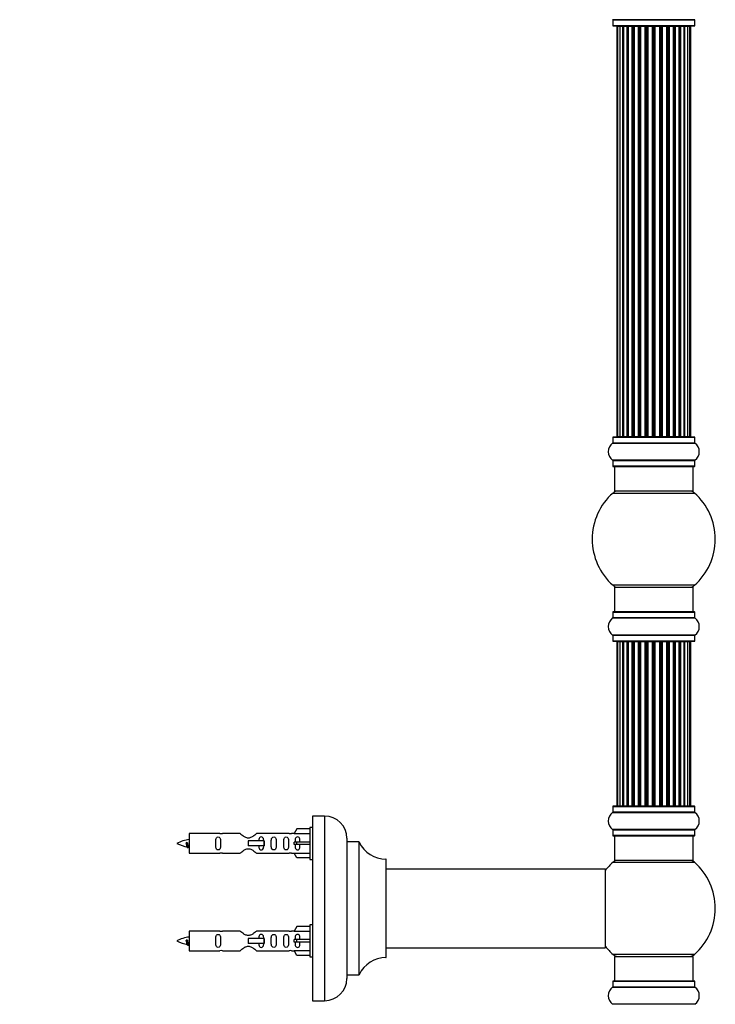
# Model space of a CAD drawing. Units: millimetres. Extents: x 0 to 1542, y 0 to 3499.
# Drawn here: x 1171 to 1454, y 2291 to 2691 of the extents above; entities that cross this region are included whole.
import ezdxf
from ezdxf import colors
from ezdxf.entities.mleader import LeaderData, LeaderLine
from ezdxf.math import Vec2, Vec3

# ---------------------------------------------------------------- set-up
doc = ezdxf.new("R2010")
doc.units = ezdxf.units.MM
doc.layers.add('DV3_Défaut', color=7, linetype='Continuous')
doc.layers.add('Défaut', color=7, linetype='Continuous')

# ---------------------------------------------------------------- blocks, each defined once
blk = doc.blocks.new('_DOT')
at = {"color": 0}
blk.add_line((0, 0), (-1, 0), dxfattribs=at)
at = {"color": 0, "const_width": 0.333}
blk.add_lwpolyline([(-0.1665, 0, 1), (0.1665, 0, 1)], format="xyb", close=True, dxfattribs=at)
blk = doc.blocks.new('SE2')
at = {"layer": 'DV3_Défaut', "color": 7, "linetype": 'Continuous'}
for p, q in [((1445.39, 2690.87), (1412.01, 2690.87)), ((1412.05, 2690.79), (1445.35, 2690.79)), ((1412.05, 2690.79), (1412.05, 2688.44)), ((1445.35, 2688.44), (1412.05, 2688.44)), ((1412.15, 2688.34), (1445.25, 2688.34)), ((1414.01, 2688.14), (1413.7, 2688.14)), ((1413.7, 2688.14), (1413.7, 2521.54)), ((1414.91, 2688.14), (1414.01, 2688.14)), ((1414.01, 2688.14), (1414.01, 2521.54)), ((1416.2, 2688.14), (1414.91, 2688.14)), ((1414.91, 2688.14), (1414.91, 2521.54)), ((1416.2, 2521.54), (1416.2, 2688.14)), ((1416.2, 2688.14), (1416.38, 2688.14)), ((1417.86, 2688.14), (1416.38, 2688.14)), ((1416.38, 2688.14), (1416.38, 2521.54)), ((1417.86, 2521.54), (1417.86, 2688.14)), ((1417.86, 2688.14), (1418.11, 2688.14)), ((1418.11, 2688.14), (1418.11, 2521.54)), ((1418.33, 2688.14), (1418.11, 2688.14)), ((1419.99, 2688.14), (1418.33, 2688.14)), ((1418.33, 2688.14), (1418.33, 2521.54)), ((1419.99, 2521.54), (1419.99, 2688.14)), ((1419.99, 2688.14), (1420.24, 2688.14)), ((1420.24, 2688.14), (1420.24, 2521.54)), ((1420.71, 2688.14), (1420.24, 2688.14)), ((1422.5, 2688.14), (1420.7, 2688.14)), ((1420.7, 2688.14), (1420.7, 2521.54)), ((1422.5, 2521.54), (1422.5, 2688.14)), ((1422.5, 2688.14), (1422.74, 2688.14)), ((1422.74, 2688.14), (1422.74, 2521.54)), ((1423.27, 2688.14), (1422.74, 2688.14)), ((1423.27, 2521.54), (1423.27, 2688.14)), ((1423.27, 2688.14), (1423.38, 2688.14)), ((1425.28, 2688.14), (1423.38, 2688.14)), ((1423.38, 2688.14), (1423.38, 2521.54)), ((1425.28, 2521.54), (1425.28, 2688.14)), ((1425.28, 2688.14), (1425.51, 2688.14)), ((1425.51, 2688.14), (1425.51, 2521.54)), ((1426.08, 2688.14), (1425.51, 2688.14)), ((1426.08, 2521.54), (1426.08, 2688.14)), ((1426.08, 2688.14), (1426.24, 2688.14)), ((1426.24, 2688.14), (1426.24, 2521.54)), ((1428.21, 2688.14), (1426.24, 2688.14)), ((1428.21, 2521.54), (1428.21, 2688.14)), ((1428.21, 2688.14), (1428.41, 2688.14)), ((1428.41, 2688.14), (1428.41, 2521.54)), ((1428.99, 2688.14), (1428.41, 2688.14)), ((1428.99, 2521.54), (1428.99, 2688.14)), ((1428.99, 2688.14), (1429.19, 2688.14)), ((1429.19, 2688.14), (1429.19, 2521.54)), ((1431.17, 2688.14), (1429.19, 2688.14)), ((1431.17, 2521.54), (1431.17, 2688.14)), ((1431.17, 2688.14), (1431.33, 2688.14)), ((1431.33, 2688.14), (1431.33, 2521.54)), ((1431.9, 2688.14), (1431.33, 2688.14)), ((1431.9, 2521.54), (1431.9, 2688.14)), ((1431.9, 2688.14), (1432.12, 2688.14)), ((1432.12, 2688.14), (1432.12, 2521.54)), ((1434.03, 2688.14), (1432.12, 2688.14)), ((1434.03, 2688.14), (1434.13, 2688.14)), ((1434.03, 2521.54), (1434.03, 2688.14)), ((1434.13, 2688.14), (1434.13, 2521.54)), ((1434.66, 2688.14), (1434.13, 2688.14)), ((1434.66, 2521.54), (1434.66, 2688.14)), ((1434.66, 2688.14), (1434.91, 2688.14)), ((1434.91, 2688.14), (1434.91, 2521.54)), ((1436.7, 2688.14), (1434.91, 2688.14)), ((1437.16, 2688.14), (1436.69, 2688.14)), ((1436.7, 2521.54), (1436.7, 2688.14)), ((1437.16, 2521.54), (1437.16, 2688.14)), ((1437.16, 2688.14), (1437.42, 2688.14)), ((1437.42, 2688.14), (1437.42, 2521.54)), ((1439.07, 2688.14), (1437.42, 2688.14)), ((1439.3, 2688.14), (1439.07, 2688.14)), ((1439.07, 2521.54), (1439.07, 2688.14)), ((1439.3, 2521.54), (1439.3, 2688.14)), ((1439.3, 2688.14), (1439.55, 2688.14)), ((1439.55, 2688.14), (1439.55, 2521.54)), ((1441.03, 2688.14), (1439.55, 2688.14)), ((1441.03, 2688.14), (1441.2, 2688.14)), ((1441.03, 2521.54), (1441.03, 2688.14)), ((1441.2, 2688.14), (1441.2, 2521.54)), ((1442.49, 2688.14), (1441.2, 2688.14)), ((1443.4, 2688.14), (1442.49, 2688.14)), ((1442.49, 2521.54), (1442.49, 2688.14)), ((1443.7, 2688.14), (1443.4, 2688.14)), ((1443.4, 2521.54), (1443.4, 2688.14)), ((1443.7, 2521.54), (1443.7, 2688.14)), ((1445.35, 2688.44), (1445.35, 2690.79)), ((1412.05, 2521.24), (1445.35, 2521.24)), ((1412.05, 2521.24), (1412.05, 2518.89)), ((1445.25, 2521.34), (1412.15, 2521.34)), ((1413.7, 2521.54), (1414.01, 2521.54)), ((1414.01, 2521.54), (1414.91, 2521.54)), ((1414.91, 2521.54), (1416.2, 2521.54)), ((1416.38, 2521.54), (1416.2, 2521.54)), ((1416.38, 2521.54), (1417.86, 2521.54)), ((1418.11, 2521.54), (1417.86, 2521.54)), ((1418.11, 2521.54), (1418.33, 2521.54)), ((1418.33, 2521.54), (1419.99, 2521.54)), ((1420.24, 2521.54), (1419.99, 2521.54)), ((1420.24, 2521.54), (1420.71, 2521.54)), ((1420.7, 2521.54), (1422.5, 2521.54)), ((1422.74, 2521.54), (1422.5, 2521.54)), ((1422.74, 2521.54), (1423.27, 2521.54)), ((1423.38, 2521.54), (1423.27, 2521.54)), ((1423.38, 2521.54), (1425.28, 2521.54)), ((1425.51, 2521.54), (1425.28, 2521.54)), ((1425.51, 2521.54), (1426.08, 2521.54)), ((1426.24, 2521.54), (1426.08, 2521.54)), ((1426.24, 2521.54), (1428.21, 2521.54)), ((1428.41, 2521.54), (1428.21, 2521.54)), ((1428.41, 2521.54), (1428.99, 2521.54)), ((1429.19, 2521.54), (1428.99, 2521.54)), ((1429.19, 2521.54), (1431.17, 2521.54)), ((1431.33, 2521.54), (1431.17, 2521.54)), ((1431.33, 2521.54), (1431.9, 2521.54)), ((1432.12, 2521.54), (1431.9, 2521.54)), ((1432.12, 2521.54), (1434.03, 2521.54)), ((1434.13, 2521.54), (1434.03, 2521.54)), ((1434.13, 2521.54), (1434.66, 2521.54)), ((1434.91, 2521.54), (1434.66, 2521.54)), ((1434.91, 2521.54), (1436.7, 2521.54)), ((1436.69, 2521.54), (1437.16, 2521.54)), ((1437.42, 2521.54), (1437.16, 2521.54)), ((1437.42, 2521.54), (1439.07, 2521.54)), ((1439.07, 2521.54), (1439.3, 2521.54)), ((1439.55, 2521.54), (1439.3, 2521.54)), ((1439.55, 2521.54), (1441.03, 2521.54)), ((1441.2, 2521.54), (1441.03, 2521.54)), ((1441.2, 2521.54), (1442.49, 2521.54)), ((1442.49, 2521.54), (1443.4, 2521.54)), ((1443.7, 2521.54), (1443.4, 2521.54)), ((1445.35, 2518.89), (1445.35, 2521.24)), ((1412.01, 2518.81), (1445.39, 2518.81)), ((1445.35, 2518.89), (1412.05, 2518.89)), ((1445.39, 2511.87), (1412.01, 2511.87)), ((1412.05, 2511.79), (1445.35, 2511.79)), ((1412.05, 2511.79), (1412.05, 2509.44)), ((1445.35, 2509.44), (1412.05, 2509.44)), ((1412.15, 2509.34), (1445.25, 2509.34)), ((1412.7, 2509.34), (1412.7, 2499.34)), ((1444.7, 2499.34), (1444.7, 2509.34)), ((1445.35, 2509.44), (1445.35, 2511.79)), ((1412.17, 2498.59), (1445.24, 2498.59)), ((1444.7, 2499.34), (1412.7, 2499.34)), ((1445.24, 2461.09), (1412.17, 2461.09)), ((1412.7, 2460.34), (1444.7, 2460.34)), ((1412.7, 2460.34), (1412.7, 2450.34)), ((1444.7, 2450.34), (1444.7, 2460.34)), ((1412.05, 2450.24), (1445.35, 2450.24)), ((1412.05, 2450.24), (1412.05, 2447.89)), ((1445.25, 2450.34), (1412.15, 2450.34)), ((1445.35, 2447.89), (1445.35, 2450.24)), ((1412.01, 2447.81), (1445.39, 2447.81)), ((1445.35, 2447.89), (1412.05, 2447.89)), ((1445.39, 2440.87), (1412.01, 2440.87)), ((1412.05, 2440.79), (1445.35, 2440.79)), ((1412.05, 2440.79), (1412.05, 2438.44)), ((1445.35, 2438.44), (1445.35, 2440.79)), ((1445.35, 2438.44), (1412.05, 2438.44)), ((1412.15, 2438.34), (1445.25, 2438.34)), ((1413.7, 2438.14), (1414.01, 2438.14)), ((1413.7, 2438.14), (1413.7, 2371.54)), ((1414.91, 2438.14), (1414.01, 2438.14)), ((1414.01, 2438.14), (1414.01, 2371.54)), ((1416.2, 2438.14), (1414.91, 2438.14)), ((1414.91, 2438.14), (1414.91, 2371.54)), ((1416.2, 2371.54), (1416.2, 2438.14)), ((1416.2, 2438.14), (1416.38, 2438.14)), ((1417.86, 2438.14), (1416.38, 2438.14)), ((1416.38, 2438.14), (1416.38, 2371.54)), ((1417.86, 2371.54), (1417.86, 2438.14)), ((1417.86, 2438.14), (1418.11, 2438.14)), ((1418.11, 2438.14), (1418.11, 2371.54)), ((1418.33, 2438.14), (1418.11, 2438.14)), ((1419.99, 2438.14), (1418.33, 2438.14)), ((1418.33, 2438.14), (1418.33, 2371.54)), ((1419.99, 2371.54), (1419.99, 2438.14)), ((1419.99, 2438.14), (1420.24, 2438.14)), ((1420.24, 2438.14), (1420.24, 2371.54)), ((1420.71, 2438.14), (1420.24, 2438.14)), ((1422.5, 2438.14), (1420.7, 2438.14)), ((1420.7, 2438.14), (1420.7, 2371.54)), ((1422.5, 2371.54), (1422.5, 2438.14)), ((1422.5, 2438.14), (1422.74, 2438.14)), ((1422.74, 2438.14), (1422.74, 2371.54)), ((1423.27, 2438.14), (1422.74, 2438.14)), ((1423.27, 2371.54), (1423.27, 2438.14)), ((1423.27, 2438.14), (1423.38, 2438.14)), ((1425.28, 2438.14), (1423.38, 2438.14)), ((1423.38, 2438.14), (1423.38, 2371.54)), ((1425.28, 2371.54), (1425.28, 2438.14)), ((1425.28, 2438.14), (1425.51, 2438.14)), ((1425.51, 2438.14), (1425.51, 2371.54)), ((1426.08, 2438.14), (1425.51, 2438.14)), ((1426.08, 2371.54), (1426.08, 2438.14)), ((1426.08, 2438.14), (1426.24, 2438.14)), ((1426.24, 2438.14), (1426.24, 2371.54)), ((1428.21, 2438.14), (1426.24, 2438.14)), ((1428.21, 2371.54), (1428.21, 2438.14)), ((1428.21, 2438.14), (1428.41, 2438.14)), ((1428.41, 2438.14), (1428.41, 2371.54)), ((1428.99, 2438.14), (1428.41, 2438.14)), ((1428.99, 2371.54), (1428.99, 2438.14)), ((1428.99, 2438.14), (1429.19, 2438.14)), ((1429.19, 2438.14), (1429.19, 2371.54)), ((1431.17, 2438.14), (1429.19, 2438.14)), ((1431.17, 2371.54), (1431.17, 2438.14)), ((1431.17, 2438.14), (1431.33, 2438.14)), ((1431.33, 2438.14), (1431.33, 2371.54)), ((1431.9, 2438.14), (1431.33, 2438.14)), ((1431.9, 2371.54), (1431.9, 2438.14)), ((1431.9, 2438.14), (1432.12, 2438.14)), ((1432.12, 2438.14), (1432.12, 2371.54)), ((1434.03, 2438.14), (1432.12, 2438.14)), ((1434.03, 2438.14), (1434.13, 2438.14)), ((1434.03, 2371.54), (1434.03, 2438.14)), ((1434.13, 2438.14), (1434.13, 2371.54)), ((1434.66, 2438.14), (1434.13, 2438.14)), ((1434.66, 2371.54), (1434.66, 2438.14)), ((1434.66, 2438.14), (1434.91, 2438.14)), ((1434.91, 2438.14), (1434.91, 2371.54)), ((1436.7, 2438.14), (1434.91, 2438.14)), ((1437.16, 2438.14), (1436.69, 2438.14)), ((1436.7, 2371.54), (1436.7, 2438.14)), ((1437.16, 2371.54), (1437.16, 2438.14)), ((1437.16, 2438.14), (1437.42, 2438.14)), ((1437.42, 2438.14), (1437.42, 2371.54)), ((1439.07, 2438.14), (1437.42, 2438.14)), ((1439.3, 2438.14), (1439.07, 2438.14)), ((1439.07, 2371.54), (1439.07, 2438.14)), ((1439.3, 2371.54), (1439.3, 2438.14)), ((1439.3, 2438.14), (1439.55, 2438.14)), ((1439.55, 2438.14), (1439.55, 2371.54)), ((1441.03, 2438.14), (1439.55, 2438.14)), ((1441.03, 2438.14), (1441.2, 2438.14)), ((1441.03, 2371.54), (1441.03, 2438.14)), ((1441.2, 2438.14), (1441.2, 2371.54)), ((1442.49, 2438.14), (1441.2, 2438.14)), ((1443.4, 2438.14), (1442.49, 2438.14)), ((1442.49, 2371.54), (1442.49, 2438.14)), ((1443.4, 2438.14), (1443.7, 2438.14)), ((1443.4, 2371.54), (1443.4, 2438.14)), ((1443.7, 2371.54), (1443.7, 2438.14)), ((1412.01, 2368.81), (1445.39, 2368.81)), ((1412.05, 2371.24), (1445.35, 2371.24)), ((1412.05, 2371.24), (1412.05, 2368.89)), ((1445.35, 2368.89), (1412.05, 2368.89)), ((1445.25, 2371.34), (1412.15, 2371.34)), ((1414.01, 2371.54), (1413.7, 2371.54)), ((1414.01, 2371.54), (1414.91, 2371.54)), ((1414.91, 2371.54), (1416.2, 2371.54)), ((1416.38, 2371.54), (1416.2, 2371.54)), ((1416.38, 2371.54), (1417.86, 2371.54)), ((1418.11, 2371.54), (1417.86, 2371.54)), ((1418.11, 2371.54), (1418.33, 2371.54)), ((1418.33, 2371.54), (1419.99, 2371.54)), ((1420.24, 2371.54), (1419.99, 2371.54)), ((1420.24, 2371.54), (1420.71, 2371.54)), ((1420.7, 2371.54), (1422.5, 2371.54)), ((1422.74, 2371.54), (1422.5, 2371.54)), ((1422.74, 2371.54), (1423.27, 2371.54)), ((1423.38, 2371.54), (1423.27, 2371.54)), ((1423.38, 2371.54), (1425.28, 2371.54)), ((1425.51, 2371.54), (1425.28, 2371.54)), ((1425.51, 2371.54), (1426.08, 2371.54)), ((1426.24, 2371.54), (1426.08, 2371.54)), ((1426.24, 2371.54), (1428.21, 2371.54)), ((1428.41, 2371.54), (1428.21, 2371.54)), ((1428.41, 2371.54), (1428.99, 2371.54)), ((1429.19, 2371.54), (1428.99, 2371.54)), ((1429.19, 2371.54), (1431.17, 2371.54)), ((1431.33, 2371.54), (1431.17, 2371.54)), ((1431.33, 2371.54), (1431.9, 2371.54)), ((1432.12, 2371.54), (1431.9, 2371.54)), ((1432.12, 2371.54), (1434.03, 2371.54)), ((1434.13, 2371.54), (1434.03, 2371.54)), ((1434.13, 2371.54), (1434.66, 2371.54)), ((1434.91, 2371.54), (1434.66, 2371.54)), ((1434.91, 2371.54), (1436.7, 2371.54)), ((1436.69, 2371.54), (1437.16, 2371.54)), ((1437.42, 2371.54), (1437.16, 2371.54)), ((1437.42, 2371.54), (1439.07, 2371.54)), ((1439.07, 2371.54), (1439.3, 2371.54)), ((1439.55, 2371.54), (1439.3, 2371.54)), ((1439.55, 2371.54), (1441.03, 2371.54)), ((1441.2, 2371.54), (1441.03, 2371.54)), ((1441.2, 2371.54), (1442.49, 2371.54)), ((1442.49, 2371.54), (1443.4, 2371.54)), ((1443.4, 2371.54), (1443.7, 2371.54)), ((1445.35, 2368.89), (1445.35, 2371.24)), ((1290.05, 2367.34), (1290.05, 2292.34)), ((1295.05, 2367.34), (1290.05, 2367.34)), ((1295.05, 2367.34), (1295.05, 2292.34)), ((1240.05, 2360.24), (1240.05, 2352.24)), ((1252.46, 2360.24), (1240.05, 2360.24)), ((1260.7, 2360.23), (1253.53, 2360.23)), ((1280.58, 2360.23), (1267.4, 2360.23)), ((1282.69, 2360.24), (1281.64, 2360.24)), ((1283.73, 2362.12), (1282.67, 2360.21)), ((1282.67, 2360.21), (1289.05, 2360.21)), ((1289.05, 2362.12), (1283.73, 2362.12)), ((1289.05, 2362.74), (1289.05, 2349.74)), ((1290.05, 2362.74), (1289.05, 2362.74)), ((1445.39, 2361.87), (1412.01, 2361.87)), ((1412.05, 2361.79), (1445.35, 2361.79)), ((1412.05, 2361.79), (1412.05, 2359.44)), ((1445.35, 2359.44), (1445.35, 2361.79)), ((1239.06, 2356.59), (1238.79, 2356.48)), ((1239.29, 2356.49), (1239.06, 2356.59)), ((1270.34, 2357.24), (1264.05, 2357.24)), ((1264.05, 2357.24), (1264.05, 2356.24)), ((1264.05, 2356.24), (1264.05, 2355.24)), ((1270.51, 2357.24), (1270.34, 2357.24)), ((1270.34, 2357.24), (1270.34, 2355.24)), ((1270.51, 2357.24), (1270.51, 2355.24)), ((1283.73, 2356.74), (1282.67, 2356.74)), ((1289.05, 2356.74), (1283.73, 2356.74)), ((1283.73, 2355.74), (1283.73, 2356.74)), ((1304.05, 2358.34), (1304.05, 2301.34)), ((1304.15, 2302.84), (1304.15, 2356.84)), ((1308.99, 2356.84), (1304.15, 2356.84)), ((1308.99, 2356.84), (1308.99, 2302.84)), ((1309.08, 2302.9), (1309.08, 2356.78)), ((1445.35, 2359.44), (1412.05, 2359.44)), ((1412.15, 2359.34), (1445.25, 2359.34)), ((1412.7, 2359.34), (1412.7, 2349.34)), ((1444.7, 2349.34), (1444.7, 2359.34)), ((1240.05, 2352.24), (1252.46, 2352.24)), ((1253.53, 2352.26), (1260.7, 2352.26)), ((1270.34, 2355.24), (1264.05, 2355.24)), ((1267.4, 2352.26), (1280.58, 2352.26)), ((1270.51, 2355.24), (1270.34, 2355.24)), ((1281.64, 2352.24), (1282.69, 2352.24)), ((1283.73, 2355.74), (1282.67, 2355.74)), ((1282.67, 2352.27), (1289.05, 2352.27)), ((1283.73, 2350.36), (1282.67, 2352.27)), ((1289.05, 2355.74), (1283.73, 2355.74)), ((1289.05, 2350.36), (1283.73, 2350.36)), ((1289.05, 2349.74), (1290.05, 2349.74)), ((1319.95, 2349.84), (1319.95, 2309.84)), ((1320.05, 2309.94), (1320.05, 2349.74)), ((1412.17, 2348.59), (1445.24, 2348.59)), ((1444.7, 2349.34), (1412.7, 2349.34)), ((1408.95, 2345.84), (1320.05, 2345.84)), ((1408.95, 2345.84), (1408.95, 2313.84)), ((1409.05, 2313.94), (1409.05, 2345.74)), ((1240.05, 2320.64), (1240.05, 2312.64)), ((1252.46, 2320.64), (1240.05, 2320.64)), ((1260.7, 2320.63), (1253.53, 2320.63)), ((1280.58, 2320.63), (1267.4, 2320.63)), ((1282.69, 2320.64), (1281.64, 2320.64)), ((1283.73, 2322.52), (1282.67, 2320.61)), ((1282.67, 2320.61), (1289.05, 2320.61)), ((1289.05, 2322.52), (1283.73, 2322.52)), ((1289.05, 2323.14), (1289.05, 2310.14)), ((1290.05, 2323.14), (1289.05, 2323.14)), ((1239.06, 2316.99), (1238.79, 2316.88)), ((1239.29, 2316.89), (1239.06, 2316.99)), ((1270.34, 2317.64), (1264.05, 2317.64)), ((1264.05, 2317.64), (1264.05, 2316.64)), ((1264.05, 2316.64), (1264.05, 2315.64)), ((1270.51, 2317.64), (1270.34, 2317.64)), ((1270.34, 2317.64), (1270.34, 2315.64)), ((1270.51, 2317.64), (1270.51, 2315.64)), ((1283.73, 2317.14), (1282.67, 2317.14)), ((1283.73, 2316.14), (1282.67, 2316.14)), ((1289.05, 2317.14), (1283.73, 2317.14)), ((1283.73, 2316.14), (1283.73, 2317.14)), ((1289.05, 2316.14), (1283.73, 2316.14)), ((1240.05, 2312.64), (1252.46, 2312.64)), ((1253.53, 2312.66), (1260.7, 2312.66)), ((1270.34, 2315.64), (1264.05, 2315.64)), ((1267.4, 2312.66), (1280.58, 2312.66)), ((1270.51, 2315.64), (1270.34, 2315.64)), ((1281.64, 2312.64), (1282.69, 2312.64)), ((1282.67, 2312.67), (1289.05, 2312.67)), ((1283.73, 2310.76), (1282.67, 2312.67)), ((1320.05, 2313.84), (1393.3, 2313.84)), ((1393.3, 2313.84), (1396.8, 2313.84)), ((1396.8, 2313.84), (1408.95, 2313.84)), ((1289.05, 2310.76), (1283.73, 2310.76)), ((1289.05, 2310.14), (1290.05, 2310.14)), ((1445.24, 2311.09), (1412.17, 2311.09)), ((1412.7, 2310.34), (1444.7, 2310.34)), ((1412.7, 2310.34), (1412.7, 2300.34)), ((1444.7, 2300.34), (1444.7, 2310.34)), ((1304.15, 2302.84), (1308.99, 2302.84)), ((1412.05, 2300.24), (1445.35, 2300.24)), ((1412.05, 2300.24), (1412.05, 2297.89)), ((1445.25, 2300.34), (1412.15, 2300.34)), ((1445.35, 2297.89), (1445.35, 2300.24)), ((1412.01, 2297.81), (1445.39, 2297.81)), ((1445.35, 2297.89), (1412.05, 2297.89)), ((1290.05, 2292.34), (1295.05, 2292.34)), ((1445.39, 2290.87), (1412.01, 2290.87))]:
    blk.add_line(p, q, dxfattribs=at)
for centre, radius, start, end in [((1411.95, 2690.79), 0.1, 0, 55.0179), ((1412.15, 2688.44), 0.1, 180, 270), ((1413.9, 2688.14), 0.2, 90, 180), ((1414.21, 2688.14), 0.2, 90, 180), ((1415.11, 2688.14), 0.2, 90, 180), ((1416.58, 2688.14), 0.2, 90, 180), ((1418.53, 2688.14), 0.2, 90, 180), ((1420.9, 2688.14), 0.2, 90, 180), ((1423.58, 2688.14), 0.2, 90, 180), ((1433.83, 2688.14), 0.2, 0, 90), ((1436.5, 2688.14), 0.2, 0, 90), ((1438.87, 2688.14), 0.2, 0, 90), ((1440.83, 2688.14), 0.2, 0, 90), ((1442.29, 2688.14), 0.2, 0, 90), ((1443.2, 2688.14), 0.2, 0, 90), ((1443.5, 2688.14), 0.2, 0, 90), ((1445.25, 2688.44), 0.1, 270, 0), ((1445.45, 2690.79), 0.1, 124.9821, 180), ((1412.15, 2521.24), 0.1, 90, 180), ((1413.9, 2521.54), 0.2, 180, 270), ((1414.21, 2521.54), 0.2, 180, 270), ((1415.11, 2521.54), 0.2, 180, 270), ((1416.58, 2521.54), 0.2, 180, 270), ((1418.53, 2521.54), 0.2, 180, 270), ((1420.9, 2521.54), 0.2, 180, 270), ((1423.58, 2521.54), 0.2, 180, 270), ((1433.83, 2521.54), 0.2, 270, 0), ((1436.5, 2521.54), 0.2, 270, 0), ((1438.87, 2521.54), 0.2, 270, 0), ((1440.83, 2521.54), 0.2, 270, 0), ((1442.29, 2521.54), 0.2, 270, 0), ((1443.2, 2521.54), 0.2, 270, 0), ((1443.5, 2521.54), 0.2, 270, 0), ((1445.25, 2521.24), 0.1, 0, 90), ((1414.44, 2515.34), 4.24, 124.9821, 235.0179), ((1411.95, 2518.89), 0.1, 304.9821, 0), ((1445.45, 2518.89), 0.1, 180, 235.0179), ((1442.97, 2515.34), 4.24, 304.9821, 55.0179), ((1411.95, 2511.79), 0.1, 0, 55.0179), ((1412.15, 2509.44), 0.1, 180, 270), ((1445.25, 2509.44), 0.1, 270, 0), ((1445.45, 2511.79), 0.1, 124.9821, 180), ((1428.7, 2479.84), 25, 131.4096, 228.5904), ((1414.15, 2496.34), 3, 90, 131.4096), ((1443.25, 2496.34), 3, 48.5904, 90), ((1428.7, 2479.84), 25, 311.4096, 48.5904), ((1414.15, 2463.34), 3, 228.5904, 270), ((1443.25, 2463.34), 3, 270, 311.4096), ((1412.15, 2450.24), 0.1, 90, 180), ((1445.25, 2450.24), 0.1, 0, 90), ((1414.44, 2444.34), 4.24, 124.9821, 235.0179), ((1411.95, 2447.89), 0.1, 304.9821, 0), ((1445.45, 2447.89), 0.1, 180, 235.0179), ((1442.97, 2444.34), 4.24, 304.9821, 55.0179), ((1411.95, 2440.79), 0.1, 0, 55.0179), ((1445.45, 2440.79), 0.1, 124.9821, 180), ((1412.15, 2438.44), 0.1, 180, 270), ((1413.9, 2438.14), 0.2, 90, 180), ((1414.21, 2438.14), 0.2, 90, 180), ((1415.11, 2438.14), 0.2, 90, 180), ((1416.58, 2438.14), 0.2, 90, 180), ((1418.53, 2438.14), 0.2, 90, 180), ((1420.9, 2438.14), 0.2, 90, 180), ((1423.58, 2438.14), 0.2, 90, 180), ((1433.83, 2438.14), 0.2, 0, 90), ((1436.5, 2438.14), 0.2, 0, 90), ((1438.87, 2438.14), 0.2, 0, 90), ((1440.83, 2438.14), 0.2, 0, 90), ((1442.29, 2438.14), 0.2, 0, 90), ((1443.2, 2438.14), 0.2, 0, 90), ((1443.5, 2438.14), 0.2, 0, 90), ((1445.25, 2438.44), 0.1, 270, 0), ((1414.44, 2365.34), 4.24, 124.9821, 235.0179), ((1411.95, 2368.89), 0.1, 304.9821, 0), ((1412.15, 2371.24), 0.1, 90, 180), ((1413.9, 2371.54), 0.2, 180, 270), ((1414.21, 2371.54), 0.2, 180, 270), ((1415.11, 2371.54), 0.2, 180, 270), ((1416.58, 2371.54), 0.2, 180, 270), ((1418.53, 2371.54), 0.2, 180, 270), ((1420.9, 2371.54), 0.2, 180, 270), ((1423.58, 2371.54), 0.2, 180, 270), ((1433.83, 2371.54), 0.2, 270, 0), ((1436.5, 2371.54), 0.2, 270, 0), ((1438.87, 2371.54), 0.2, 270, 0), ((1440.83, 2371.54), 0.2, 270, 0), ((1442.29, 2371.54), 0.2, 270, 0), ((1443.2, 2371.54), 0.2, 270, 0), ((1443.5, 2371.54), 0.2, 270, 0), ((1445.25, 2371.24), 0.1, 0, 90), ((1445.45, 2368.89), 0.1, 180, 235.0179), ((1442.97, 2365.34), 4.24, 304.9821, 55.0179), ((1295.05, 2358.34), 9, 0, 90), ((1253.05, 2364.19), 3.99, 261.3705, 276.8507), ((1281.05, 2364.19), 3.99, 263.1493, 278.6295), ((1411.95, 2361.79), 0.1, 0, 55.0179), ((1445.45, 2361.79), 0.1, 124.9821, 180), ((1242.06, 2342.49), 15.45, 97.4607, 117.1264), ((1242.06, 2370), 15.45, 242.8736, 259.8306), ((1304.15, 2356.94), 0.1, 180, 270), ((1308.99, 2356.74), 0.1, 24.9267, 90), ((1319.96, 2361.84), 12, 204.9267, 269.958), ((1412.15, 2359.44), 0.1, 180, 270), ((1445.25, 2359.44), 0.1, 270, 0), ((1206.22, 2339.53), 36.4, 23.9999, 25.188), ((1276.3, 2338), 40.12, 155.2487, 155.9777), ((1242.06, 2370), 15.45, 261.4329, 262.5393), ((1253.05, 2348.29), 3.99, 83.1493, 98.6295), ((1281.05, 2348.29), 3.99, 81.3705, 96.8507), ((1319.95, 2349.74), 0.1, 0, 89.958), ((1428.7, 2329.84), 25, 131.4096, 141.8133), ((1414.15, 2346.34), 3, 90, 131.4096), ((1443.25, 2346.34), 3, 48.5904, 90), ((1428.7, 2329.84), 25, 0, 48.5904), ((1408.95, 2345.74), 0.1, 0, 90), ((1428.7, 2329.84), 25, 311.4096, 0), ((1253.05, 2324.59), 3.99, 261.3705, 276.8507), ((1281.05, 2324.59), 3.99, 263.1493, 278.6295), ((1242.06, 2302.89), 15.45, 97.4607, 117.1264), ((1242.06, 2330.4), 15.45, 242.8736, 259.8306), ((1206.22, 2299.93), 36.4, 23.9999, 25.188), ((1276.3, 2298.4), 40.12, 155.2487, 155.9777), ((1242.06, 2330.4), 15.45, 261.4329, 262.5393), ((1253.05, 2308.69), 3.99, 83.1493, 98.6295), ((1281.05, 2308.69), 3.99, 81.3705, 96.8507), ((1408.95, 2313.94), 0.1, 270, 0), ((1428.7, 2329.84), 25, 218.1867, 228.5904), ((1319.96, 2297.84), 12, 90.042, 155.0733), ((1319.95, 2309.94), 0.1, 270.042, 0), ((1414.15, 2313.34), 3, 228.5904, 270), ((1443.25, 2313.34), 3, 270, 311.4096), ((1295.05, 2301.34), 9, 270, 0), ((1304.15, 2302.74), 0.1, 90, 180), ((1308.99, 2302.94), 0.1, 270, 335.0733), ((1412.15, 2300.24), 0.1, 90, 180), ((1445.25, 2300.24), 0.1, 0, 90), ((1414.44, 2294.34), 4.24, 124.9821, 235.0179), ((1411.95, 2297.89), 0.1, 304.9821, 0), ((1445.45, 2297.89), 0.1, 180, 235.0179), ((1442.97, 2294.34), 4.24, 304.9821, 55.0179)]:
    blk.add_arc(centre, radius, start, end, dxfattribs=at)
for centre, major_axis, ratio, start_param, end_param in [((1415.08, 2688.14), (0, 0.2), 0.084013, 6.110654, 6.283187), ((1416.14, 2688.14), (0, 0.2), 0.289353, 4.712389, 6.283187), ((1417.76, 2688.14), (0, 0.2), 0.482048, 4.712389, 6.283185), ((1418.26, 2688.14), (0, 0.2), 0.756886, 0, 1.570796), ((1419.86, 2688.14), (0, 0.2), 0.653675, 4.712389, 6.283185), ((1420.36, 2688.14), (0, 0.2), 0.604466, 0, 1.570796), ((1420.82, 2688.14), (0, 0.2), 0.570851, 0, 1.133115), ((1422.34, 2688.14), (0, 0.2), 0.796733, 4.712389, 6.283185), ((1422.83, 2688.14), (0, 0.2), 0.425628, 0, 1.570796), ((1423.35, 2688.14), (0, 0.2), 0.38767, 6.283184, 7.853982), ((1425.1, 2688.14), (0, 0.2), 0.90497, 4.712389, 6.283185), ((1425.55, 2688.14), (0, 0.2), 0.228188, 6.283184, 7.853982), ((1426.11, 2688.14), (0, 0.2), 0.187545, 0.000002, 1.570796), ((1426.44, 2688.14), (0, 0.2), 0.999788, 0, 1.570796), ((1428.02, 2688.14), (0, 0.2), 0.973656, 4.712389, 6.283185), ((1428.42, 2688.14), (0, 0.2), 0.020775, 6.283184, 7.853982), ((1428.99, 2688.14), (0, 0.2), 0.020775, 4.712389, 6.283187), ((1429.39, 2688.14), (0, 0.2), 0.973656, 0, 1.570796), ((1430.97, 2688.14), (0, 0.2), 0.999788, 4.712389, 6.283185), ((1431.29, 2688.14), (0, 0.2), 0.187545, 4.712389, 6.283187), ((1431.85, 2688.14), (0, 0.2), 0.228188, 4.712389, 6.283187), ((1432.3, 2688.14), (0, 0.2), 0.90497, 0, 1.570796), ((1434.05, 2688.14), (0, 0.2), 0.38767, 4.712389, 6.283187), ((1434.58, 2688.14), (0, 0.2), 0.425628, 4.712389, 6.283185), ((1435.06, 2688.14), (0, 0.2), 0.796733, 0, 1.570796), ((1436.58, 2688.14), (0, 0.2), 0.570851, 5.150071, 6.283185), ((1437.04, 2688.14), (0, 0.2), 0.604466, 4.712389, 6.283185), ((1437.55, 2688.14), (0, 0.2), 0.653675, 0, 1.570796), ((1439.15, 2688.14), (0, 0.2), 0.756886, 4.712389, 6.283185), ((1439.64, 2688.14), (0, 0.2), 0.482048, 0, 1.570796), ((1441.26, 2688.14), (0, 0.2), 0.289353, 6.283184, 7.853982), ((1442.33, 2688.14), (0, 0.2), 0.084013, 6.283184, 6.455717), ((1415.08, 2521.54), (0, 0.2), 0.084013, 3.141593, 3.314124), ((1416.14, 2521.54), (0, 0.2), 0.289353, 3.141593, 4.712389), ((1417.76, 2521.54), (0, 0.2), 0.482048, 3.141591, 4.712389), ((1418.26, 2521.54), (0, 0.2), 0.756886, 1.570796, 3.141593), ((1419.86, 2521.54), (0, 0.2), 0.653675, 3.141593, 4.712389), ((1420.36, 2521.54), (0, 0.2), 0.604466, 1.570796, 3.141591), ((1420.82, 2521.54), (0, 0.2), 0.570851, 2.008478, 3.141591), ((1422.34, 2521.54), (0, 0.2), 0.796733, 3.141591, 4.712389), ((1422.83, 2521.54), (0, 0.2), 0.425628, 1.570796, 3.141591), ((1423.35, 2521.54), (0, 0.2), 0.38767, 1.570796, 3.141591), ((1425.1, 2521.54), (0, 0.2), 0.90497, 3.141595, 4.712389), ((1425.55, 2521.54), (0, 0.2), 0.228188, 1.570796, 3.141593), ((1426.11, 2521.54), (0, 0.2), 0.187545, 1.570796, 3.141593), ((1426.44, 2521.54), (0, 0.2), 0.999788, 1.570796, 3.141591), ((1428.02, 2521.54), (0, 0.2), 0.973656, 3.141591, 4.712389), ((1428.42, 2521.54), (0, 0.2), 0.020775, 1.570796, 3.141593), ((1428.99, 2521.54), (0, 0.2), 0.020775, 3.141593, 4.712389), ((1429.39, 2521.54), (0, 0.2), 0.973656, 1.570796, 3.141595), ((1430.97, 2521.54), (0, 0.2), 0.999788, 3.141594, 4.712389), ((1431.29, 2521.54), (0, 0.2), 0.187545, 3.141593, 4.712389), ((1431.85, 2521.54), (0, 0.2), 0.228188, 3.141593, 4.712389), ((1432.3, 2521.54), (0, 0.2), 0.90497, 1.570796, 3.141593), ((1434.05, 2521.54), (0, 0.2), 0.38767, 3.141591, 4.712389), ((1434.58, 2521.54), (0, 0.2), 0.425628, 3.141591, 4.712389), ((1435.06, 2521.54), (0, 0.2), 0.796733, 1.570796, 3.141595), ((1436.58, 2521.54), (0, 0.2), 0.570851, 3.141591, 4.274707), ((1437.04, 2521.54), (0, 0.2), 0.604466, 3.141593, 4.712389), ((1437.55, 2521.54), (0, 0.2), 0.653675, 1.570796, 3.141591), ((1439.15, 2521.54), (0, 0.2), 0.756886, 3.141593, 4.712389), ((1439.64, 2521.54), (0, 0.2), 0.482048, 1.570796, 3.141591), ((1441.26, 2521.54), (0, 0.2), 0.289353, 1.570796, 3.141593), ((1442.33, 2521.54), (0, 0.2), 0.084013, 2.969061, 3.141593), ((1415.08, 2438.14), (0, 0.2), 0.084013, 6.110654, 6.283187), ((1416.14, 2438.14), (0, 0.2), 0.289353, 4.712389, 6.283187), ((1417.76, 2438.14), (0, 0.2), 0.482048, 4.712389, 6.283185), ((1418.26, 2438.14), (0, 0.2), 0.756886, 0, 1.570796), ((1419.86, 2438.14), (0, 0.2), 0.653675, 4.712389, 6.283185), ((1420.36, 2438.14), (0, 0.2), 0.604466, 0, 1.570796), ((1420.82, 2438.14), (0, 0.2), 0.570851, 0, 1.133115), ((1422.34, 2438.14), (0, 0.2), 0.796733, 4.712389, 6.283185), ((1422.83, 2438.14), (0, 0.2), 0.425628, 0, 1.570796), ((1423.35, 2438.14), (0, 0.2), 0.38767, 0.000002, 1.570796), ((1425.1, 2438.14), (0, 0.2), 0.90497, 4.712389, 6.283185), ((1425.55, 2438.14), (0, 0.2), 0.228188, 0.000002, 1.570796), ((1426.11, 2438.14), (0, 0.2), 0.187545, 0.000002, 1.570796), ((1426.44, 2438.14), (0, 0.2), 0.999788, 0, 1.570796), ((1428.02, 2438.14), (0, 0.2), 0.973656, 4.712389, 6.283185), ((1428.42, 2438.14), (0, 0.2), 0.020775, 0.000002, 1.570796), ((1428.99, 2438.14), (0, 0.2), 0.020775, 4.712389, 6.283187), ((1429.39, 2438.14), (0, 0.2), 0.973656, 0, 1.570796), ((1430.97, 2438.14), (0, 0.2), 0.999788, 4.712389, 6.283185), ((1431.29, 2438.14), (0, 0.2), 0.187545, 4.712389, 6.283184), ((1431.85, 2438.14), (0, 0.2), 0.228188, 4.712389, 6.283184), ((1432.3, 2438.14), (0, 0.2), 0.90497, 0, 1.570796), ((1434.05, 2438.14), (0, 0.2), 0.38767, 4.712389, 6.283187), ((1434.58, 2438.14), (0, 0.2), 0.425628, 4.712389, 6.283185), ((1435.06, 2438.14), (0, 0.2), 0.796733, 0, 1.570796), ((1436.58, 2438.14), (0, 0.2), 0.570851, 5.150071, 6.283185), ((1437.04, 2438.14), (0, 0.2), 0.604466, 4.712389, 6.283185), ((1437.55, 2438.14), (0, 0.2), 0.653675, 0, 1.570796), ((1439.15, 2438.14), (0, 0.2), 0.756886, 4.712389, 6.283185), ((1439.64, 2438.14), (0, 0.2), 0.482048, 0, 1.570796), ((1441.26, 2438.14), (0, 0.2), 0.289353, 6.283184, 7.853982), ((1442.33, 2438.14), (0, 0.2), 0.084013, 0.000002, 0.172532), ((1415.08, 2371.54), (0, 0.2), 0.084013, 3.141593, 3.314124), ((1416.14, 2371.54), (0, 0.2), 0.289353, 3.141593, 4.712389), ((1417.76, 2371.54), (0, 0.2), 0.482048, 3.141593, 4.712389), ((1418.26, 2371.54), (0, 0.2), 0.756886, 1.570796, 3.141593), ((1419.86, 2371.54), (0, 0.2), 0.653675, 3.141593, 4.712389), ((1420.36, 2371.54), (0, 0.2), 0.604466, 1.570796, 3.141593), ((1420.82, 2371.54), (0, 0.2), 0.570851, 2.008478, 3.141593), ((1422.34, 2371.54), (0, 0.2), 0.796733, 3.141593, 4.712389), ((1422.83, 2371.54), (0, 0.2), 0.425628, 1.570796, 3.141593), ((1423.35, 2371.54), (0, 0.2), 0.38767, 1.570796, 3.141593), ((1425.1, 2371.54), (0, 0.2), 0.90497, 3.141593, 4.712389), ((1425.55, 2371.54), (0, 0.2), 0.228188, 1.570796, 3.141593), ((1426.11, 2371.54), (0, 0.2), 0.187545, 1.570796, 3.141593), ((1426.44, 2371.54), (0, 0.2), 0.999788, 1.570796, 3.141593), ((1428.02, 2371.54), (0, 0.2), 0.973656, 3.141593, 4.712389), ((1428.42, 2371.54), (0, 0.2), 0.020775, 1.570796, 3.141593), ((1428.99, 2371.54), (0, 0.2), 0.020775, 3.141593, 4.712389), ((1429.39, 2371.54), (0, 0.2), 0.973656, 1.570796, 3.141593), ((1430.97, 2371.54), (0, 0.2), 0.999788, 3.141593, 4.712389), ((1431.29, 2371.54), (0, 0.2), 0.187545, 3.141593, 4.712389), ((1431.85, 2371.54), (0, 0.2), 0.228188, 3.141593, 4.712389), ((1432.3, 2371.54), (0, 0.2), 0.90497, 1.570796, 3.141593), ((1434.05, 2371.54), (0, 0.2), 0.38767, 3.141593, 4.712389), ((1434.58, 2371.54), (0, 0.2), 0.425628, 3.141593, 4.712389), ((1435.06, 2371.54), (0, 0.2), 0.796733, 1.570796, 3.141593), ((1436.58, 2371.54), (0, 0.2), 0.570851, 3.141593, 4.274707), ((1437.04, 2371.54), (0, 0.2), 0.604466, 3.141593, 4.712389), ((1437.55, 2371.54), (0, 0.2), 0.653675, 1.570796, 3.141593), ((1439.15, 2371.54), (0, 0.2), 0.756886, 3.141593, 4.712389), ((1439.64, 2371.54), (0, 0.2), 0.482048, 1.570796, 3.141593), ((1441.26, 2371.54), (0, 0.2), 0.289353, 1.570796, 3.141593), ((1442.33, 2371.54), (0, 0.2), 0.084013, 2.969061, 3.141593), ((1280.49, 2356.24), (0, -4), 0.550336, 1.445468, 1.696124), ((1280.49, 2316.64), (0, -4), 0.550336, 1.445468, 1.696124)]:
    blk.add_ellipse(centre, major_axis=major_axis, ratio=ratio, start_param=start_param, end_param=end_param, dxfattribs=at)
for points, knots in [([(1267.4, 2360.23), (1267.31, 2360.14), (1266.87, 2359.76), (1266, 2359.14), (1265.67, 2358.92), (1264.92, 2358.54), (1264.49, 2358.4), (1263.6, 2358.4), (1263.18, 2358.55), (1262.43, 2358.92), (1262.1, 2359.14), (1261.23, 2359.77), (1260.8, 2360.14), (1260.7, 2360.23)], [0, 0, 0, 0, 0.25, 0.25, 0.375, 0.375, 0.5, 0.5, 0.625, 0.625, 0.75, 0.75, 1, 1, 1, 1]), ([(1239.2, 2354.94), (1239.15, 2355.05), (1239.09, 2355.23), (1238.96, 2355.75), (1238.87, 2356.13), (1238.79, 2356.48)], [0, 0, 0, 0, 0.41768, 0.41768, 1, 1, 1, 1]), ([(1239.29, 2356.49), (1239.36, 2356.16), (1239.42, 2355.82), (1239.53, 2355.22), (1239.6, 2354.98), (1239.69, 2354.76), (1239.73, 2354.72), (1239.76, 2354.72)], [0, 0, 0, 0, 0.390044, 0.390044, 0.780088, 0.780088, 1, 1, 1, 1]), ([(1252.82, 2356.24), (1252.82, 2356.8), (1252.84, 2357.36), (1252.72, 2358.12), (1252.65, 2358.36), (1252.35, 2358.75), (1252.1, 2358.89), (1251.54, 2358.89), (1251.29, 2358.74), (1250.99, 2358.35), (1250.92, 2358.11), (1250.8, 2357.35), (1250.82, 2356.8), (1250.82, 2355.68), (1250.8, 2355.12), (1250.92, 2354.37), (1251, 2354.13), (1251.29, 2353.74), (1251.54, 2353.6), (1252.11, 2353.6), (1252.36, 2353.74), (1252.65, 2354.13), (1252.72, 2354.37), (1252.84, 2355.13), (1252.82, 2355.68), (1252.82, 2356.24)], [0, 0, 0, 0, 0.125, 0.125, 0.1875, 0.1875, 0.25, 0.25, 0.3125, 0.3125, 0.375, 0.375, 0.5, 0.5, 0.625, 0.625, 0.6875, 0.6875, 0.75, 0.75, 0.8125, 0.8125, 0.875, 0.875, 1, 1, 1, 1]), ([(1270.3, 2357.23), (1270.3, 2357.44), (1270.28, 2357.66), (1270.21, 2358.12), (1270.14, 2358.36), (1269.84, 2358.75), (1269.59, 2358.89), (1269.02, 2358.89), (1268.77, 2358.74), (1268.48, 2358.35), (1268.41, 2358.11), (1268.34, 2357.66), (1268.32, 2357.46), (1268.31, 2357.25)], [0, 0, 0, 0, 0.145227, 0.145227, 0.324272, 0.324272, 0.503317, 0.503317, 0.682362, 0.682362, 0.861407, 0.861407, 1, 1, 1, 1]), ([(1275.38, 2356.24), (1275.38, 2356.8), (1275.4, 2357.36), (1275.28, 2358.12), (1275.21, 2358.36), (1274.91, 2358.75), (1274.66, 2358.89), (1274.1, 2358.89), (1273.85, 2358.74), (1273.55, 2358.35), (1273.48, 2358.11), (1273.36, 2357.35), (1273.38, 2356.8), (1273.38, 2355.68), (1273.36, 2355.12), (1273.48, 2354.37), (1273.55, 2354.13), (1273.85, 2353.74), (1274.1, 2353.6), (1274.67, 2353.6), (1274.92, 2353.74), (1275.21, 2354.13), (1275.28, 2354.37), (1275.4, 2355.13), (1275.38, 2355.68), (1275.38, 2356.24)], [0, 0, 0, 0, 0.125, 0.125, 0.1875, 0.1875, 0.25, 0.25, 0.3125, 0.3125, 0.375, 0.375, 0.5, 0.5, 0.625, 0.625, 0.6875, 0.6875, 0.75, 0.75, 0.8125, 0.8125, 0.875, 0.875, 1, 1, 1, 1]), ([(1280.41, 2356.24), (1280.41, 2356.8), (1280.43, 2357.36), (1280.31, 2358.12), (1280.24, 2358.36), (1279.94, 2358.75), (1279.69, 2358.89), (1279.12, 2358.89), (1278.87, 2358.74), (1278.58, 2358.35), (1278.51, 2358.11), (1278.39, 2357.35), (1278.41, 2356.8), (1278.41, 2355.68), (1278.39, 2355.12), (1278.51, 2354.37), (1278.58, 2354.13), (1278.88, 2353.74), (1279.13, 2353.6), (1279.69, 2353.6), (1279.95, 2353.74), (1280.24, 2354.13), (1280.31, 2354.37), (1280.43, 2355.13), (1280.41, 2355.68), (1280.41, 2356.24)], [0, 0, 0, 0, 0.125, 0.125, 0.1875, 0.1875, 0.25, 0.25, 0.3125, 0.3125, 0.375, 0.375, 0.5, 0.5, 0.625, 0.625, 0.6875, 0.6875, 0.75, 0.75, 0.8125, 0.8125, 0.875, 0.875, 1, 1, 1, 1]), ([(1285.03, 2356.74), (1285.03, 2357.21), (1285.03, 2357.67), (1284.87, 2358.29), (1284.78, 2358.48), (1284.49, 2358.78), (1284.27, 2358.89), (1283.79, 2358.89), (1283.57, 2358.78), (1283.27, 2358.48), (1283.19, 2358.29), (1283.03, 2357.67), (1283.03, 2357.21), (1283.03, 2356.74)], [0, 0, 0, 0, 0.25, 0.25, 0.375, 0.375, 0.5, 0.5, 0.625, 0.625, 0.75, 0.75, 1, 1, 1, 1]), ([(1260.7, 2352.26), (1260.8, 2352.34), (1261.24, 2352.72), (1262.11, 2353.35), (1262.44, 2353.57), (1263.18, 2353.94), (1263.62, 2354.09), (1264.5, 2354.08), (1264.93, 2353.94), (1265.68, 2353.56), (1266, 2353.34), (1266.88, 2352.71), (1267.31, 2352.34), (1267.4, 2352.26)], [0, 0, 0, 0, 0.25, 0.25, 0.375, 0.375, 0.5, 0.5, 0.625, 0.625, 0.75, 0.75, 1, 1, 1, 1]), ([(1268.31, 2355.23), (1268.32, 2355.02), (1268.34, 2354.82), (1268.41, 2354.37), (1268.48, 2354.13), (1268.78, 2353.74), (1269.03, 2353.6), (1269.59, 2353.6), (1269.84, 2353.74), (1270.14, 2354.13), (1270.21, 2354.37), (1270.28, 2354.83), (1270.3, 2355.04), (1270.3, 2355.26)], [0, 0, 0, 0, 0.1402893, 0.1402893, 0.3189511, 0.3189511, 0.497613, 0.497613, 0.6762749, 0.6762749, 0.8549368, 0.8549368, 1, 1, 1, 1]), ([(1283.03, 2355.74), (1283.03, 2355.28), (1283.03, 2354.81), (1283.19, 2354.19), (1283.28, 2354), (1283.57, 2353.7), (1283.79, 2353.6), (1284.27, 2353.6), (1284.49, 2353.7), (1284.79, 2354), (1284.87, 2354.2), (1285.03, 2354.81), (1285.03, 2355.27), (1285.03, 2355.74)], [0, 0, 0, 0, 0.25, 0.25, 0.375, 0.375, 0.5, 0.5, 0.625, 0.625, 0.75, 0.75, 1, 1, 1, 1]), ([(1267.4, 2320.63), (1267.31, 2320.54), (1266.87, 2320.16), (1266, 2319.54), (1265.67, 2319.32), (1264.92, 2318.94), (1264.49, 2318.8), (1263.6, 2318.8), (1263.18, 2318.95), (1262.43, 2319.32), (1262.1, 2319.54), (1261.23, 2320.17), (1260.8, 2320.54), (1260.7, 2320.63)], [0, 0, 0, 0, 0.25, 0.25, 0.375, 0.375, 0.5, 0.5, 0.625, 0.625, 0.75, 0.75, 1, 1, 1, 1]), ([(1239.2, 2315.34), (1239.15, 2315.45), (1239.09, 2315.63), (1238.96, 2316.15), (1238.87, 2316.53), (1238.79, 2316.88)], [0, 0, 0, 0, 0.41768, 0.41768, 1, 1, 1, 1]), ([(1239.29, 2316.89), (1239.36, 2316.56), (1239.42, 2316.22), (1239.53, 2315.62), (1239.6, 2315.38), (1239.69, 2315.16), (1239.73, 2315.12), (1239.76, 2315.12)], [0, 0, 0, 0, 0.390044, 0.390044, 0.780088, 0.780088, 1, 1, 1, 1]), ([(1252.82, 2316.64), (1252.82, 2317.2), (1252.84, 2317.76), (1252.72, 2318.52), (1252.65, 2318.76), (1252.35, 2319.15), (1252.1, 2319.29), (1251.54, 2319.29), (1251.29, 2319.14), (1250.99, 2318.75), (1250.92, 2318.51), (1250.8, 2317.75), (1250.82, 2317.2), (1250.82, 2316.08), (1250.8, 2315.52), (1250.92, 2314.77), (1251, 2314.53), (1251.29, 2314.14), (1251.54, 2314), (1252.11, 2314), (1252.36, 2314.14), (1252.65, 2314.53), (1252.72, 2314.77), (1252.84, 2315.53), (1252.82, 2316.08), (1252.82, 2316.64)], [0, 0, 0, 0, 0.125, 0.125, 0.1875, 0.1875, 0.25, 0.25, 0.3125, 0.3125, 0.375, 0.375, 0.5, 0.5, 0.625, 0.625, 0.6875, 0.6875, 0.75, 0.75, 0.8125, 0.8125, 0.875, 0.875, 1, 1, 1, 1]), ([(1270.3, 2317.65), (1270.3, 2317.86), (1270.28, 2318.07), (1270.21, 2318.52), (1270.14, 2318.76), (1269.84, 2319.15), (1269.59, 2319.29), (1269.02, 2319.29), (1268.77, 2319.14), (1268.48, 2318.75), (1268.41, 2318.51), (1268.34, 2318.06), (1268.32, 2317.86), (1268.31, 2317.65)], [0, 0, 0, 0, 0.1402, 0.1402, 0.320298, 0.320298, 0.500396, 0.500396, 0.680494, 0.680494, 0.860592, 0.860592, 1, 1, 1, 1]), ([(1275.38, 2316.64), (1275.38, 2317.2), (1275.4, 2317.76), (1275.28, 2318.52), (1275.21, 2318.76), (1274.91, 2319.15), (1274.66, 2319.29), (1274.1, 2319.29), (1273.85, 2319.14), (1273.55, 2318.75), (1273.48, 2318.51), (1273.36, 2317.75), (1273.38, 2317.2), (1273.38, 2316.08), (1273.36, 2315.52), (1273.48, 2314.77), (1273.55, 2314.53), (1273.85, 2314.14), (1274.1, 2314), (1274.67, 2314), (1274.92, 2314.14), (1275.21, 2314.53), (1275.28, 2314.77), (1275.4, 2315.53), (1275.38, 2316.08), (1275.38, 2316.64)], [0, 0, 0, 0, 0.125, 0.125, 0.1875, 0.1875, 0.25, 0.25, 0.3125, 0.3125, 0.375, 0.375, 0.5, 0.5, 0.625, 0.625, 0.6875, 0.6875, 0.75, 0.75, 0.8125, 0.8125, 0.875, 0.875, 1, 1, 1, 1]), ([(1280.41, 2316.64), (1280.41, 2317.2), (1280.43, 2317.76), (1280.31, 2318.52), (1280.24, 2318.76), (1279.94, 2319.15), (1279.69, 2319.29), (1279.12, 2319.29), (1278.87, 2319.14), (1278.58, 2318.75), (1278.51, 2318.51), (1278.39, 2317.75), (1278.41, 2317.2), (1278.41, 2316.08), (1278.39, 2315.52), (1278.51, 2314.77), (1278.58, 2314.53), (1278.88, 2314.14), (1279.13, 2314), (1279.69, 2314), (1279.95, 2314.14), (1280.24, 2314.53), (1280.31, 2314.77), (1280.43, 2315.53), (1280.41, 2316.08), (1280.41, 2316.64)], [0, 0, 0, 0, 0.125, 0.125, 0.1875, 0.1875, 0.25, 0.25, 0.3125, 0.3125, 0.375, 0.375, 0.5, 0.5, 0.625, 0.625, 0.6875, 0.6875, 0.75, 0.75, 0.8125, 0.8125, 0.875, 0.875, 1, 1, 1, 1]), ([(1285.03, 2317.14), (1285.03, 2317.61), (1285.03, 2318.07), (1284.87, 2318.69), (1284.78, 2318.88), (1284.49, 2319.18), (1284.27, 2319.29), (1283.79, 2319.29), (1283.57, 2319.18), (1283.27, 2318.88), (1283.19, 2318.69), (1283.03, 2318.07), (1283.03, 2317.61), (1283.03, 2317.14)], [0, 0, 0, 0, 0.25, 0.25, 0.375, 0.375, 0.5, 0.5, 0.625, 0.625, 0.75, 0.75, 1, 1, 1, 1]), ([(1283.03, 2316.14), (1283.03, 2315.68), (1283.03, 2315.21), (1283.19, 2314.59), (1283.28, 2314.4), (1283.57, 2314.1), (1283.79, 2314), (1284.27, 2314), (1284.49, 2314.1), (1284.79, 2314.4), (1284.87, 2314.6), (1285.03, 2315.21), (1285.03, 2315.67), (1285.03, 2316.14)], [0, 0, 0, 0, 0.25, 0.25, 0.375, 0.375, 0.5, 0.5, 0.625, 0.625, 0.75, 0.75, 1, 1, 1, 1]), ([(1260.7, 2312.66), (1260.8, 2312.74), (1261.24, 2313.12), (1262.11, 2313.75), (1262.44, 2313.97), (1263.18, 2314.34), (1263.62, 2314.49), (1264.5, 2314.48), (1264.93, 2314.34), (1265.68, 2313.96), (1266, 2313.74), (1266.88, 2313.11), (1267.31, 2312.74), (1267.4, 2312.66)], [0, 0, 0, 0, 0.25, 0.25, 0.375, 0.375, 0.5, 0.5, 0.625, 0.625, 0.75, 0.75, 1, 1, 1, 1]), ([(1268.31, 2315.63), (1268.32, 2315.42), (1268.34, 2315.22), (1268.41, 2314.77), (1268.48, 2314.53), (1268.78, 2314.14), (1269.03, 2314), (1269.59, 2314), (1269.84, 2314.14), (1270.14, 2314.53), (1270.21, 2314.77), (1270.28, 2315.22), (1270.3, 2315.42), (1270.3, 2315.63)], [0, 0, 0, 0, 0.14116, 0.14116, 0.320931, 0.320931, 0.500702, 0.500702, 0.680473, 0.680473, 0.860243, 0.860243, 1, 1, 1, 1])]:
    blk.add_open_spline(points, degree=3, knots=knots, dxfattribs=at)
for points in [[(1239.47, 2354.34), (1239.36, 2354.58), (1239.26, 2355.24), (1239.17, 2355.87), (1239.06, 2356.59)], [(1239.47, 2314.74), (1239.36, 2314.98), (1239.26, 2315.64), (1239.17, 2316.27), (1239.06, 2316.99)]]:
    blk.add_rational_spline(points, [0.94316601465, 0.906933150736, 1, 0.911158477878, 0.940142517854], degree=2, knots=[0, 0, 0, 0.511614, 0.511614, 1, 1, 1], dxfattribs=at)
for points in [[(1239.65, 2354.34), (1239.6, 2354.24), (1239.56, 2354.24)], [(1239.65, 2314.74), (1239.6, 2314.64), (1239.56, 2314.64)]]:
    blk.add_rational_spline(points, [0.94317625151, 0.95910539681, 1], degree=2, dxfattribs=at)

msp = doc.modelspace()

# ---------------------------------------------------------------- block references
at = {"layer": 'Défaut'}
msp.add_blockref('SE2', (0, 0), dxfattribs=at)

# ---------------------------------------------------------------- leaders
at = {"layer": 'Défaut', "color": 7, "linetype": 'Continuous'}
ml = msp.add_multileader_mtext('Standard', dxfattribs=at)
ml.set_content('{\\pxsm0.9;\\fSolid Edge ISO|b1||i0||c0|p34;\\W1.;23/10/2019\\P}', color=256)
ml.set_leader_properties()
ml.set_arrow_properties(name='DOT')
ml.build(insert=Vec2(0, 0))
ml.multileader.update_dxf_attribs({"leader_type": 0, "dogleg_length": 0, "arrow_head_size": 12})
ctx = ml.context
ctx.base_point, ctx.char_height, ctx.arrow_head_size, ctx.landing_gap_size = Vec3(1156.11, 3491.72), 12, 12, 4.2
notes = []
notes.append((ctx, [(0, (0, 0, 0), (0, 0), (1, 0), 1, [])]))
ctx.mtext.insert = Vec3(1158.11, 3497.84)
for ctx, leaders in notes:
    for number, flags, end, landing, length, lines in leaders:
        leader = LeaderData()
        leader.index, (leader.has_last_leader_line, leader.has_dogleg_vector, leader.attachment_direction) = number, flags
        leader.last_leader_point, leader.dogleg_vector, leader.dogleg_length = Vec3(end), Vec3(landing), length
        for number, points, colour, breaks in lines:
            line = LeaderLine()
            line.index, line.vertices, line.color, line.breaks = number, Vec3.list(points), colors.encode_raw_color(colour), breaks
            leader.lines.append(line)
        ctx.leaders.append(leader)

doc.saveas('drawing.dxf')
